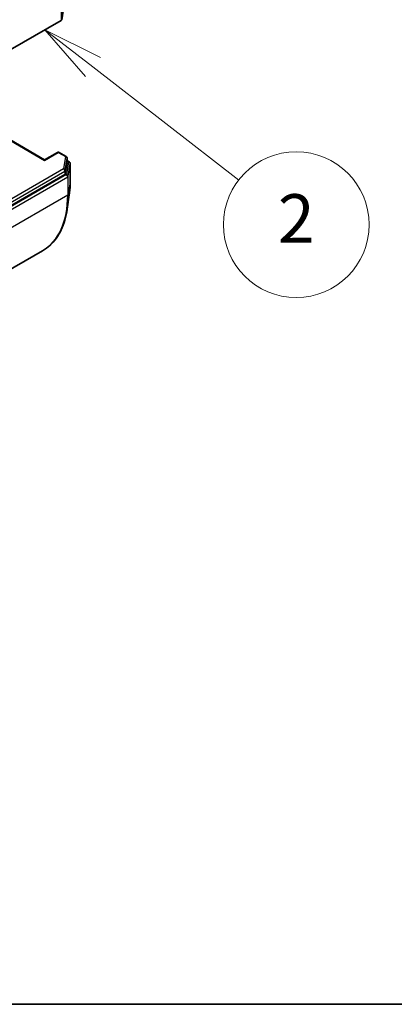
# Model space of a CAD drawing. Units: millimetres. Extents: x -1907 to 5768, y 32 to 1443.
# Drawn here: x -241 to -164, y 237 to 440 of the extents above; entities that cross this region are included whole.
import ezdxf
from ezdxf.enums import TextEntityAlignment as Align

# ---------------------------------------------------------------- set-up
doc = ezdxf.new("R2010")
doc.units = ezdxf.units.MM
doc.header["$LTSCALE"] = 4
for name, color, linetype, lineweight in [('Symbol (TK)', 100, 'Continuous', 18), ('Title (ISO)', 7, 'Continuous', 35), ('Visible (ISO)', 7, 'Continuous', 35), ('Visible Narrow (ISO)', 7, 'Continuous', 25)]:
    doc.layers.add(name, color=color, linetype=linetype, lineweight=lineweight)
doc.styles.add('Note Text (TK)', font='MS PGothic.ttf')
doc.styles.add('Note Text (TK2)', font='MS PGothic.ttf')
doc.styles.add('Text Style40', font='MS PGothic.ttf')
doc.styles.add('Text Style67', font='arial.ttf')

# ---------------------------------------------------------------- blocks, each defined once
blk = doc.blocks.new('Title Blocks コピー版 tk表題欄')
at = {"layer": 'Title (ISO)'}
blk.add_line((74.709, 245.053), (255.709, 245.053), dxfattribs=at)
at = {"layer": 'Title (ISO)', "color": 7}
for tag, p, height, style in [('<品名>_001', (157.368, 236.689), 2.5, 'Note Text (TK)'), ('<Title>_001', (157.574, 231.829), 2, 'Text Style67'), ('<尺度>_001', (240.922, 223.303), 2.5, 'Note Text (TK)'), ('<型番>_001', (157.658, 219.993), 3, 'Text Style40'), ('<ページ_No.>_001', (237.8, 212.303), 2.5, 'Note Text (TK)'), ('<総ページ数>_001', (246.8, 212.303), 2.5, 'Note Text (TK)'), ('作成日_001', (175.611, 211.781), 2.5, 'Note Text (TK)')]:
    blk.add_attdef(tag, p, '', height=height, dxfattribs=dict(at, style=style))
at = {"layer": 'Title (ISO)', "color": 7, "style": 'Note Text (TK)'}
blk.add_attdef('<部品サイズ>', text='', height=2.5, dxfattribs=at).set_placement((112.209, 213.053), align=Align.MIDDLE_CENTER)
blk = doc.blocks.new('Balloon5')
at = {"layer": 'Symbol (TK)', "color": 100}
for p, q in [((350.765, 87.586), (348.789, 89.117)), ((351.071, 87.981), (348.789, 89.117)), ((348.789, 89.117), (350.458, 87.191)), ((350.765, 87.586), (356.777, 82.927))]:
    blk.add_line(p, q, dxfattribs=at)
at = {"layer": 'Symbol (TK)'}
blk.add_circle((359.142, 81.094), 3, dxfattribs=at)
at = {"layer": 'Symbol (TK)', "color": 7, "insert": (359.142, 81.088), "char_height": 2, "attachment_point": 5, "style": 'Note Text (TK2)'}
blk.add_mtext('2', dxfattribs=at)

msp = doc.modelspace()

# ---------------------------------------------------------------- linework, layer by layer
at = {"layer": 'Visible (ISO)'}
for p, q in [((-232.0909, 439.6585), (-231.6772, 442.2861)), ((-232.1992, 439.525), (-342.9346, 375.5919)), ((-242.8209, 414.9703), (-235.6387, 410.8237)), ((-235.6387, 410.8237), (-232.9978, 412.3484)), ((-231.1568, 411.502), (-232.6228, 412.3484)), ((-235.6387, 410.8237), (-235.6387, 410.6969)), ((-231.367, 407.9269), (-230.9708, 410.4432)), ((-230.9693, 411.1773), (-230.9693, 410.4628)), ((-230.9693, 410.6793), (-230.5373, 410.4299)), ((-230.3498, 406.3289), (-230.3498, 410.1052)), ((-342.7746, 343.5347), (-231.4753, 407.7934)), ((-230.5384, 403.6411), (-230.977, 400.6584)), ((-236.0511, 392.1037), (-347.6703, 327.6603))]:
    msp.add_line(p, q, dxfattribs=at)
for centre, start, end in [((-232.8103, 412.0237), 60, 120), ((-231.3443, 411.1773), 0, 60), ((-230.7248, 410.1052), 0, 60)]:
    msp.add_arc(centre, 0.375, start, end, dxfattribs=at)
for centre, start_param, end_param in [((-232.4644, 439.6781), 5.49778714, 6.19252542), ((-231.3443, 410.4628), 6.19252542, 6.28318531), ((-231.7405, 407.9465), 5.49778714, 6.19252542)]:
    msp.add_ellipse(centre, major_axis=(0.375, 0), ratio=0.57735027, start_param=start_param, end_param=end_param, dxfattribs=at)
for points, knots in [([(-230.5384, 403.6411), (-230.5132, 403.812), (-230.4906, 403.9847), (-230.4504, 404.3336), (-230.4328, 404.5097), (-230.4026, 404.8652), (-230.39, 405.0446), (-230.3699, 405.4064), (-230.3624, 405.5889), (-230.3523, 405.9567), (-230.3498, 406.1421), (-230.3498, 406.3289)], [2.986331737, 2.986331737, 2.986331737, 2.986331737, 3.01738392, 3.01738392, 3.048436103, 3.048436103, 3.079488287, 3.079488287, 3.11054047, 3.11054047, 3.141592654, 3.141592654, 3.141592654, 3.141592654]), ([(-230.977, 400.6584), (-231.0924, 399.8733), (-231.2547, 399.1218), (-231.6712, 397.6976), (-231.9256, 397.025), (-232.5236, 395.7698), (-232.8672, 395.1872), (-233.6395, 394.1227), (-234.0682, 393.6408), (-235.0035, 392.7874), (-235.5102, 392.416), (-236.0511, 392.1037)], [3.296853571, 3.296853571, 3.296853571, 3.296853571, 3.42288102, 3.42288102, 3.548908469, 3.548908469, 3.674935918, 3.674935918, 3.800963367, 3.800963367, 3.926990817, 3.926990817, 3.926990817, 3.926990817])]:
    msp.add_open_spline(points, degree=3, knots=knots, dxfattribs=at)
at = {"layer": 'Visible Narrow (ISO)'}
for p, q in [((-232.1992, 755.9174), (-232.1992, 439.525)), ((-232.0909, 439.6585), (-232.0909, 756.0509)), ((-242.8209, 414.8435), (-235.6387, 410.6969)), ((-235.6387, 410.6969), (-232.8103, 412.3299)), ((-232.8103, 412.3299), (-231.3443, 411.4834)), ((-231.3443, 411.4834), (-231.7405, 408.9671)), ((-231.367, 408.6413), (-230.9708, 411.1577)), ((-230.7248, 410.4114), (-231.1385, 407.7837)), ((-230.9708, 411.1577), (-230.9708, 410.4432)), ((-230.9693, 410.5525), (-230.7248, 410.4114)), ((-230.7651, 407.4579), (-230.3513, 410.0856)), ((-230.3513, 410.0856), (-230.3513, 406.3093)), ((-231.7405, 408.9671), (-343.0397, 344.7084)), ((-342.7746, 344.2492), (-231.4753, 408.5078)), ((-231.1385, 407.7837), (-342.7578, 343.3403)), ((-231.4753, 408.5078), (-231.4753, 407.7934)), ((-231.367, 407.9269), (-231.367, 408.6413)), ((-230.7651, 403.6816), (-230.7651, 407.4579)), ((-342.4926, 342.881), (-230.8734, 407.3244)), ((-230.8734, 407.3244), (-230.8734, 403.5481)), ((-230.3513, 406.3093), (-230.7651, 403.6816)), ((-230.8734, 403.5481), (-342.4926, 339.1047))]:
    msp.add_line(p, q, dxfattribs=at)
for centre, major_axis, ratio, start_param, end_param in [((-232.8103, 412.0237), (-0.1875, 0.3248), 0.57735027, 5.49778714, 6.28318531), ((-232.8103, 412.0237), (0.1875, 0.3248), 0.57735027, 0, 0.78539816), ((-231.3443, 411.1773), (0.1875, 0.3248), 0.57735027, 0, 0.78539816), ((-231.3443, 411.1773), (0.3704, -0.0583), 0.8131434, 0.12734403, 1.69814035), ((-231.3443, 411.1773), (0.375, 0), 0.57735027, 6.19252542, 6.28318531), ((-230.7248, 410.1052), (0.1875, 0.3248), 0.57735027, 0, 0.78539816), ((-230.7248, 410.1052), (0.3704, -0.0583), 0.8131434, 0.12734403, 1.69814035), ((-230.7248, 410.1052), (0.375, 0), 0.57735027, 6.19252542, 6.28318531), ((-231.7405, 408.6609), (0.3704, -0.0583), 0.8131434, 0.12734403, 1.69814035), ((-231.7405, 408.6609), (-0.1875, 0.3248), 0.57735027, 3.92699082, 5.49778714), ((-231.7405, 408.6609), (0.375, 0), 0.57735027, 5.49778714, 6.19252542), ((-231.1385, 407.4775), (0.3704, -0.0583), 0.8131434, 0.12734403, 1.69814035), ((-231.1385, 407.4775), (-0.1875, 0.3248), 0.57735027, 3.92699082, 5.49778714), ((-231.1385, 407.4775), (0.375, 0), 0.57735027, 5.49778714, 6.19252542), ((-245.8988, 415.2856), (10.9937, -19.0417), 0.57735027, 0.63013725, 0.78539816), ((-230.7248, 406.3289), (0.375, 0), 0.57735027, 6.19252542, 6.28318531), ((-248.5511, 413.7543), (12.5, -21.6506), 0.57735027, 0, 0.78539816), ((-248.3813, 413.8523), (-12.4565, 21.5754), 0.57735027, 3.7717299, 3.92699082), ((-231.1385, 403.7012), (0.375, 0), 0.57735027, 5.49778714, 6.19252542)]:
    msp.add_ellipse(centre, major_axis=major_axis, ratio=ratio, start_param=start_param, end_param=end_param, dxfattribs=at)

# ---------------------------------------------------------------- block references
at = {"xscale": 5, "yscale": 5, "zscale": 5}
msp.add_blockref('Title Blocks コピー版 tk表題欄', (-1230.5441, -988.2637), dxfattribs=at)
at = {"layer": 'Symbol (TK)', "xscale": 5, "yscale": 5, "zscale": 5}
msp.add_blockref('Balloon5', (-1979.5, -8), dxfattribs=at)

doc.saveas('drawing.dxf')
